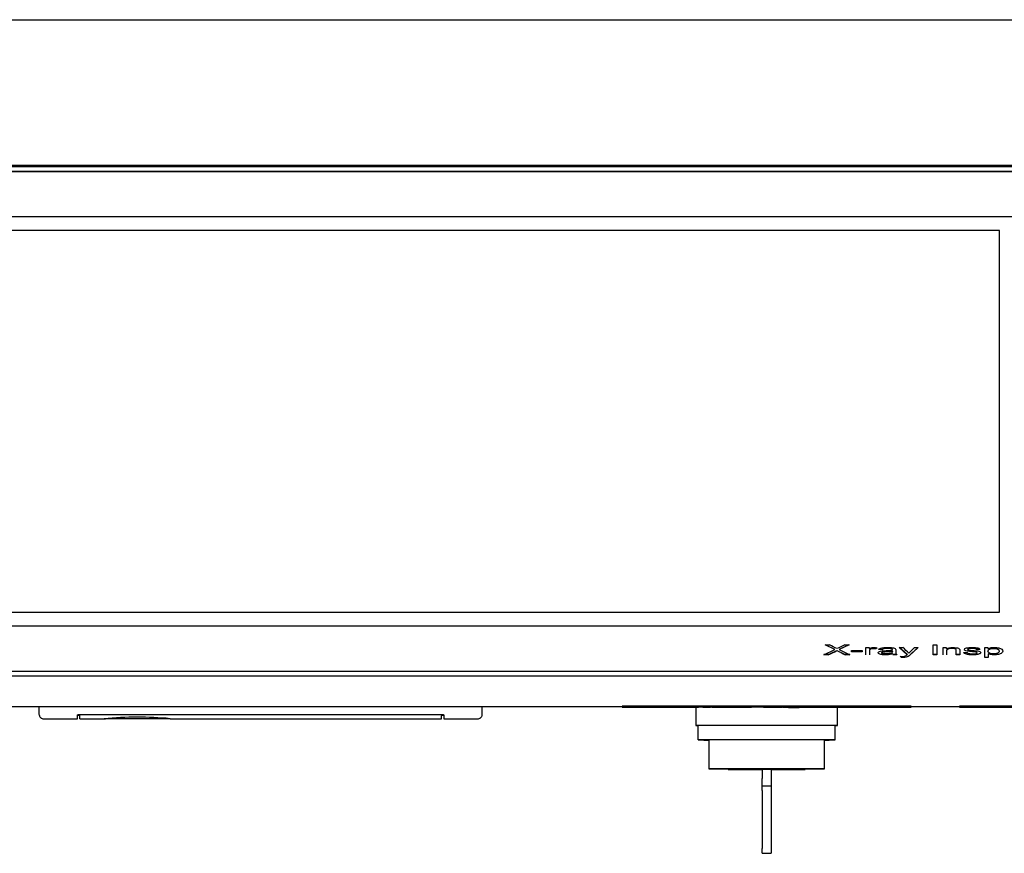
# Model space of a CAD drawing. Units: millimetres. Extents: x 297 to 3432, y 164 to 2810.
# Drawn here: x 1916 to 2121, y 2249 to 2422 of the extents above; entities that cross this region are included whole.
import ezdxf

# ---------------------------------------------------------------- set-up
doc = ezdxf.new("R2010")
doc.units = ezdxf.units.MM

msp = doc.modelspace()

# ---------------------------------------------------------------- linework, layer by layer
at = {"color": 7, "linetype": 'Continuous'}
for p, q in [((1741.41, 2421.85), (2191.41, 2421.85)), ((1752.01, 2391.7), (2180.51, 2391.7)), ((1752.01, 2391.43), (2180.51, 2391.43)), ((1753.01, 2390.4), (2179.51, 2390.4)), ((1753.01, 2390.39), (2179.51, 2390.39)), ((2125.01, 2380.96), (1807.51, 2380.96)), ((2119.76, 2378.14), (1812.76, 2378.14)), ((2119.76, 2298.94), (2119.76, 2378.14)), ((1812.76, 2298.95), (2119.76, 2298.95)), ((1812.76, 2298.94), (2119.76, 2298.94)), ((1807.51, 2296.11), (2125.01, 2296.11)), ((1807.51, 2296.1), (2125.01, 2296.1)), ((2083.27, 2290.14), (2085.54, 2291.19)), ((2085.54, 2291.19), (2083.54, 2292.16)), ((2083.54, 2292.16), (2084.44, 2292.16)), ((2085.54, 2291.2), (2083.55, 2292.16)), ((2085.54, 2291.2), (2085.54, 2291.19)), ((2085.98, 2290.99), (2085.98, 2290.98)), ((2088.5, 2292.16), (2086.45, 2291.2)), ((2088.48, 2292.16), (2086.45, 2291.21)), ((2086.45, 2291.21), (2086.45, 2291.2)), ((2086.45, 2291.2), (2088.66, 2290.14)), ((2087.65, 2292.16), (2088.5, 2292.16)), ((2089, 2290.75), (2089, 2291)), ((2089, 2291), (2091.24, 2291)), ((2091.24, 2290.76), (2089, 2290.76)), ((2091.24, 2290.75), (2089, 2290.75)), ((2091.24, 2291), (2091.24, 2290.75)), ((2092.02, 2290.14), (2092.02, 2291.61)), ((2092.02, 2291.61), (2092.66, 2291.61)), ((2092.66, 2291.61), (2092.66, 2291.39)), ((2094.31, 2291.57), (2094.05, 2291.34)), ((2094.31, 2291.56), (2094.05, 2291.33)), ((2095.36, 2291.17), (2094.64, 2291.2)), ((2095.36, 2291.16), (2094.64, 2291.19)), ((2095.36, 2291.17), (2095.36, 2291.16)), ((2097.5, 2290.89), (2097.5, 2290.88)), ((2100.54, 2290.14), (2098.92, 2291.61)), ((2098.92, 2291.61), (2099.69, 2291.61)), ((2100.54, 2290.15), (2098.94, 2291.61)), ((2102.11, 2291.61), (2102.83, 2291.61)), ((2105.95, 2290.14), (2105.95, 2292.16)), ((2105.95, 2292.16), (2106.72, 2292.16)), ((2106.72, 2292.16), (2106.72, 2290.14)), ((2108.01, 2290.14), (2108.01, 2291.61)), ((2108.01, 2291.61), (2108.66, 2291.61)), ((2108.66, 2291.61), (2108.66, 2291.4)), ((2112.29, 2290.58), (2113.01, 2290.62)), ((2115.68, 2291.24), (2114.98, 2291.2)), ((2115.68, 2291.23), (2114.98, 2291.19)), ((2114.98, 2291.2), (2114.98, 2291.19)), ((2116.69, 2289.58), (2116.69, 2291.61)), ((2116.69, 2291.61), (2117.34, 2291.61)), ((2117.34, 2291.61), (2117.34, 2291.42)), ((2084.21, 2290.14), (2083.27, 2290.14)), ((2084.21, 2290.15), (2083.29, 2290.15)), ((2084.21, 2290.15), (2084.21, 2290.14)), ((2087.72, 2290.15), (2087.72, 2290.14)), ((2088.64, 2290.15), (2087.72, 2290.15)), ((2088.66, 2290.14), (2087.72, 2290.14)), ((2097.55, 2290.34), (2097.55, 2290.33)), ((2097.69, 2290.15), (2097.69, 2290.14)), ((2098.44, 2290.15), (2097.69, 2290.15)), ((2098.44, 2290.14), (2097.69, 2290.14)), ((2099.3, 2289.58), (2099.2, 2289.81)), ((2099.3, 2289.59), (2099.21, 2289.81)), ((2099.3, 2289.59), (2099.3, 2289.58)), ((2100.54, 2290.15), (2100.54, 2290.14)), ((2106.72, 2290.15), (2105.95, 2290.15)), ((2106.72, 2290.14), (2105.95, 2290.14)), ((2111.48, 2290.15), (2110.76, 2290.15)), ((2111.48, 2290.14), (2110.76, 2290.14)), ((2117.41, 2289.59), (2116.69, 2289.59)), ((2117.41, 2289.58), (2116.69, 2289.58)), ((2117.41, 2290.3), (2117.41, 2290.29)), ((2117.41, 2290.29), (2117.41, 2289.58)), ((2179.51, 2286.67), (1753.01, 2286.67)), ((2180.51, 2285.66), (1752.01, 2285.66)), ((1805.01, 2279.41), (2041.41, 2279.41)), ((1920.41, 2279.41), (1920.41, 2277.83)), ((2012.41, 2277.83), (2012.41, 2279.41)), ((2041.41, 2279.45), (2041.41, 2279.26)), ((2048.37, 2279.26), (2048.37, 2279.27)), ((2048.37, 2279.27), (2051.01, 2279.27)), ((2048.9, 2279.26), (2048.37, 2279.26)), ((2051.01, 2279.27), (2048.9, 2279.27)), ((2048.9, 2279.27), (2048.9, 2279.27)), ((2048.9, 2279.27), (2048.9, 2279.27)), ((2048.9, 2279.27), (2050.55, 2279.27)), ((2050.55, 2279.27), (2048.9, 2279.27)), ((2048.9, 2279.27), (2048.9, 2279.26)), ((2048.9, 2279.27), (2048.9, 2279.27)), ((2052.98, 2279.28), (2050.19, 2279.28)), ((2050.19, 2279.28), (2050.69, 2279.28)), ((2050.55, 2279.27), (2050.55, 2279.27)), ((2050.69, 2279.28), (2052.8, 2279.28)), ((2051.01, 2279.27), (2051.01, 2279.27)), ((2051.61, 2279.26), (2051.61, 2279.27)), ((2051.61, 2279.27), (2054.25, 2279.27)), ((2052.14, 2279.26), (2051.61, 2279.26)), ((2054.25, 2279.27), (2052.14, 2279.27)), ((2052.14, 2279.27), (2052.14, 2279.27)), ((2052.14, 2279.27), (2052.14, 2279.27)), ((2052.14, 2279.27), (2053.79, 2279.27)), ((2053.79, 2279.27), (2052.14, 2279.27)), ((2052.14, 2279.27), (2052.14, 2279.26)), ((2052.14, 2279.27), (2052.14, 2279.27)), ((2052.8, 2279.28), (2052.24, 2279.28)), ((2052.24, 2279.28), (2052.74, 2279.28)), ((2052.74, 2279.28), (2053.44, 2279.28)), ((2052.8, 2279.28), (2052.8, 2279.28)), ((2053.73, 2279.27), (2052.98, 2279.28)), ((2052.98, 2279.28), (2052.98, 2279.28)), ((2053.44, 2279.28), (2056.47, 2279.28)), ((2055.97, 2279.28), (2053.61, 2279.28)), ((2053.61, 2279.28), (2054.23, 2279.28)), ((2053.61, 2279.28), (2053.61, 2279.28)), ((2054.23, 2279.28), (2053.73, 2279.27)), ((2053.73, 2279.28), (2053.73, 2279.27)), ((2053.79, 2279.27), (2053.79, 2279.27)), ((2054.25, 2279.27), (2054.25, 2279.27)), ((2054.76, 2279.28), (2054.47, 2279.28)), ((2054.47, 2279.28), (2057.01, 2279.28)), ((2057.3, 2279.28), (2054.76, 2279.28)), ((2054.76, 2279.28), (2054.76, 2279.28)), ((2056.47, 2279.28), (2055.97, 2279.28)), ((2055.97, 2279.28), (2055.97, 2279.28)), ((2058.76, 2279.28), (2056.28, 2279.28)), ((2056.71, 2279.27), (2056.71, 2275.45)), ((2057.01, 2279.28), (2057.3, 2279.28)), ((2057.13, 2279.28), (2057.13, 2279.28)), ((2057.98, 2279.28), (2057.13, 2279.28)), ((2058.26, 2279.28), (2059.33, 2279.28)), ((2061.51, 2279.28), (2059.55, 2279.28)), ((2060.05, 2279.28), (2061.54, 2279.28)), ((2061.87, 2279.28), (2061.51, 2279.28)), ((2061.51, 2279.28), (2061.51, 2279.28)), ((2061.54, 2279.28), (2061.63, 2279.29)), ((2061.63, 2279.29), (2062.17, 2279.29)), ((2061.87, 2279.29), (2061.87, 2279.28)), ((2062.18, 2279.28), (2061.87, 2279.28)), ((2062.17, 2279.29), (2065.73, 2279.28)), ((2062.18, 2279.29), (2062.18, 2279.28)), ((2062.22, 2279.28), (2062.18, 2279.28)), ((2062.23, 2279.28), (2062.22, 2279.28)), ((2062.22, 2279.29), (2062.22, 2279.28)), ((2062.22, 2279.28), (2063.62, 2279.28)), ((2064, 2279.28), (2062.22, 2279.28)), ((2062.22, 2279.28), (2062.22, 2279.28)), ((2062.23, 2279.29), (2062.23, 2279.28)), ((2063.62, 2279.28), (2062.23, 2279.28)), ((2063.62, 2279.28), (2063.62, 2279.28)), ((2064, 2279.28), (2064, 2279.28)), ((2065.08, 2279.28), (2064, 2279.28)), ((2066.42, 2279.28), (2064.16, 2279.29)), ((2064.16, 2279.29), (2064.83, 2279.29)), ((2064.83, 2279.29), (2066.64, 2279.28)), ((2065.73, 2279.28), (2065.08, 2279.28)), ((2065.08, 2279.28), (2065.08, 2279.28)), ((2066.42, 2279.28), (2066.42, 2279.28)), ((2066.83, 2279.28), (2066.42, 2279.28)), ((2066.64, 2279.28), (2067.6, 2279.29)), ((2066.83, 2279.29), (2066.83, 2279.28)), ((2067.48, 2279.28), (2066.83, 2279.28)), ((2068.28, 2279.29), (2067.07, 2279.28)), ((2067.07, 2279.29), (2067.07, 2279.28)), ((2067.07, 2279.28), (2067.48, 2279.28)), ((2067.6, 2279.29), (2068.28, 2279.29)), ((2070.76, 2279.28), (2071.05, 2279.29)), ((2071.42, 2279.28), (2070.76, 2279.28)), ((2071.54, 2279.28), (2071.42, 2279.28)), ((2071.68, 2279.29), (2071.57, 2279.28)), ((2071.68, 2279.29), (2071.68, 2279.29)), ((2079.13, 2279.28), (2080.26, 2279.29)), ((2079.65, 2279.28), (2079.13, 2279.28)), ((2079.65, 2279.28), (2079.65, 2279.28)), ((2082.26, 2279.28), (2079.65, 2279.28)), ((2080.83, 2279.29), (2079.98, 2279.28)), ((2079.98, 2279.28), (2082.39, 2279.28)), ((2079.98, 2279.28), (2079.98, 2279.28)), ((2080.26, 2279.29), (2080.83, 2279.29)), ((2081.99, 2279.28), (2081.47, 2279.28)), ((2081.47, 2279.28), (2082.26, 2279.28)), ((2085.09, 2279.28), (2081.99, 2279.28)), ((2081.99, 2279.28), (2081.99, 2279.28)), ((2082.26, 2279.28), (2082.26, 2279.28)), ((2082.96, 2279.28), (2082.27, 2279.28)), ((2082.27, 2279.28), (2082.27, 2279.28)), ((2082.27, 2279.28), (2084.52, 2279.28)), ((2082.39, 2279.28), (2082.96, 2279.28)), ((2085.38, 2279.28), (2082.68, 2279.28)), ((2082.68, 2279.28), (2085.54, 2279.28)), ((2084.56, 2279.28), (2083.54, 2279.28)), ((2083.54, 2279.28), (2085.69, 2279.28)), ((2083.54, 2279.28), (2083.54, 2279.28)), ((2084.52, 2279.28), (2085.09, 2279.28)), ((2086.45, 2279.28), (2084.56, 2279.28)), ((2084.56, 2279.28), (2084.56, 2279.28)), ((2085.76, 2279.28), (2084.88, 2279.28)), ((2084.88, 2279.28), (2086.77, 2279.28)), ((2084.88, 2279.28), (2084.88, 2279.28)), ((2085.38, 2279.28), (2085.38, 2279.28)), ((2085.69, 2279.28), (2085.38, 2279.28)), ((2085.54, 2279.28), (2088.11, 2279.28)), ((2086.01, 2279.28), (2085.55, 2279.28)), ((2085.55, 2279.28), (2089.01, 2279.28)), ((2087.79, 2279.28), (2085.76, 2279.28)), ((2085.76, 2279.28), (2085.76, 2279.28)), ((2086.01, 2279.28), (2086.01, 2279.28)), ((2087.51, 2279.28), (2086.01, 2279.28)), ((2086.11, 2275.45), (2086.11, 2279.27)), ((2086.77, 2279.28), (2086.45, 2279.28)), ((2086.45, 2279.28), (2086.45, 2279.28)), ((2088.57, 2279.28), (2087.51, 2279.28)), ((2087.51, 2279.28), (2087.51, 2279.28)), ((2088.11, 2279.28), (2087.79, 2279.28)), ((2087.79, 2279.28), (2087.79, 2279.28)), ((2087.81, 2279.28), (2088.57, 2279.28)), ((2087.9, 2279.28), (2087.9, 2279.28)), ((2089.09, 2279.28), (2087.9, 2279.28)), ((2089.08, 2279.28), (2088.32, 2279.28)), ((2088.57, 2279.28), (2088.57, 2279.28)), ((2089.09, 2279.28), (2089.09, 2279.28)), ((2094.06, 2279.26), (2094.06, 2279.27)), ((2094.06, 2279.27), (2094.63, 2279.27)), ((2094.59, 2279.26), (2094.06, 2279.26)), ((2094.59, 2279.27), (2094.59, 2279.26)), ((2096.43, 2279.26), (2094.59, 2279.27)), ((2094.59, 2279.27), (2094.59, 2279.26)), ((2094.59, 2279.27), (2094.59, 2279.27)), ((2094.63, 2279.27), (2096.47, 2279.26)), ((2097, 2279.26), (2096.43, 2279.26)), ((2096.43, 2279.26), (2096.43, 2279.26)), ((2096.47, 2279.26), (2096.47, 2279.27)), ((2096.47, 2279.27), (2097, 2279.27)), ((2097, 2279.27), (2097, 2279.26)), ((2097, 2279.27), (2097, 2279.26)), ((2101.41, 2279.26), (2101.41, 2279.45)), ((2101.41, 2279.41), (2111.41, 2279.41)), ((2111.41, 2279.45), (2111.41, 2279.26)), ((1921.41, 2276.83), (1928.41, 2276.83)), ((1928.41, 2276.83), (1928.41, 2277.68)), ((1928.91, 2277.71), (2003.91, 2277.71)), ((1928.91, 2277.47), (1928.91, 2277.59)), ((1928.91, 2276.83), (1928.91, 2277.47)), ((1928.91, 2276.83), (1934.21, 2276.83)), ((1947.61, 2276.83), (1934.21, 2276.83)), ((1947.61, 2276.83), (2003.91, 2276.83)), ((2003.91, 2277.59), (2003.91, 2277.47)), ((2003.91, 2276.83), (2003.91, 2277.47)), ((2004.41, 2277.68), (2004.41, 2276.83)), ((2004.41, 2276.83), (2011.42, 2276.83)), ((2057.16, 2275.45), (2057.16, 2272.45)), ((2085.66, 2272.45), (2085.66, 2275.45)), ((2059.41, 2272.45), (2059.41, 2266.45)), ((2083.41, 2266.45), (2083.41, 2272.45)), ((2063.41, 2266.45), (2063.41, 2266.35)), ((2070.46, 2266.35), (2070.46, 2264.45)), ((2072.36, 2266.35), (2070.46, 2266.35)), ((2072.36, 2266.35), (2072.36, 2264.45)), ((2079.41, 2266.35), (2079.41, 2266.45)), ((2070.46, 2262.96), (2070.46, 2264.45)), ((2072.36, 2264.45), (2072.36, 2262.96)), ((2070.46, 2261.96), (2070.46, 2262.96)), ((2070.46, 2262.96), (2072.36, 2262.96)), ((2070.46, 2261.96), (2070.46, 2249.96)), ((2072.36, 2262.96), (2072.36, 2261.96)), ((2072.36, 2261.96), (2072.36, 2249.96)), ((2070.46, 2248.96), (2070.46, 2249.96)), ((2072.36, 2249.96), (2072.36, 2248.96)), ((2070.46, 2248.96), (2070.46, 2248.94)), ((2070.46, 2248.94), (2072.36, 2248.94)), ((2072.36, 2248.96), (2072.36, 2248.94))]:
    msp.add_line(p, q, dxfattribs=at)
for centre, radius, start, end in [((2067.18, 2328.27), 41.75, 294.0719, 296.7575), ((2067.18, 2328.26), 41.75, 294.0719, 296.7575), ((2070.16, 2260.92), 34.35, 62.5322, 65.4345), ((2177.89, 2479.2), 209.45, 243.9719, 244.5004), ((2177.89, 2479.19), 209.45, 243.9719, 244.5004), ((2114.63, 2232.1), 65.84, 114.1948, 115.7675), ((2091.77, 2282.36), 12.18, 41.4741, 49.3973), ((2109.97, 2282.31), 12.17, 130.202, 138.1826), ((2045.81, 2240.72), 38.56, 88.2589, 91.7411), ((2058.35, 1639.01), 640.27, 89.81187, 90.18527), ((2072.98, 2554.34), 275.06, 269.5981, 270.3565), ((2072.81, 2206.17), 73.12, 89.064, 90.9738), ((2077.06, 2303.64), 24.46, 264.8509, 275.163), ((2077.07, 2240.06), 39.25, 87.788, 92.239), ((2089.11, 1902.45), 376.84, 90.0822, 90.185), ((2089.11, 1902.45), 376.84, 89.846, 90.053), ((2090.09, 2299.85), 20.59, 266.9834, 272.8881), ((2091.55, 2240.72), 38.56, 88.2589, 91.7411), ((1930.57, 2265.01), 12.64, 97.328, 99.8406), ((1940.91, 2201.75), 75.42, 84.8781, 95.3254), ((2002.25, 2265), 12.65, 80.1647, 81.9579)]:
    msp.add_arc(centre, radius, start, end, dxfattribs=at)
for centre, major_axis, ratio, start_param, end_param in [((2098.98, 2290.37), (-1.44, 0), 0.342868, 0.076127, 0.465013), ((2098.98, 2290.36), (-1.44, 0), 0.342868, 0.076127, 0.465013), ((2071.41, 2279.45), (-30, 0), 0.000902, 3.141593, 6.283185), ((2071.41, 2279.26), (-30, 0), 0.000902, 2.082886, 6.283185), ((2071.41, 2279.26), (-30, 0), 0.000902, 0, 1.058707), ((2071.41, 2279.26), (-15, 0), 0.000902, 2.941258, 6.283185), ((2071.41, 2279.26), (-15, 0), 0.000902, 0, 0.200335), ((2141.41, 2279.26), (30, 0), 0.000902, 0, 4.226871), ((2141.41, 2279.45), (30, 0), 0.000902, 0, 3.141593), ((2071.41, 2275.45), (14.7, 0), 0.000902, 0, 3.389664), ((2071.41, 2275.45), (14.25, 0), 0.000902, 0, 3.141593), ((2071.41, 2275.45), (14.7, 0), 0.000902, 6.035114, 6.283185), ((2071.41, 2272.45), (14.25, 0), 0.000902, 0, 3.711214), ((2071.41, 2272.45), (12, 0), 0.000902, 0, 3.141593), ((2071.41, 2272.45), (14.25, 0), 0.000902, 5.713564, 6.283185), ((2071.41, 2266.45), (12, 0), 0.000902, 0, 3.982661), ((2071.41, 2266.35), (8, 0), 0.000902, 0, 4.593358), ((2071.41, 2266.45), (8, 0), 0.000902, 0, 3.141593), ((2071.41, 2266.35), (8, 0), 0.000902, 4.83142, 6.283185), ((2071.41, 2266.45), (12, 0), 0.000902, 5.442117, 6.283185)]:
    msp.add_ellipse(centre, major_axis=major_axis, ratio=ratio, start_param=start_param, end_param=end_param, dxfattribs=at)
for points, knots in [([(2092.66, 2291.39), (2092.83, 2291.49), (2092.98, 2291.56), (2093.12, 2291.59), (2093.26, 2291.62), (2093.41, 2291.64), (2093.81, 2291.64), (2094.06, 2291.61), (2094.31, 2291.56)], [0, 0, 0, 0, 0.373456, 0.373456, 0.373456, 0.62894, 0.62894, 1, 1, 1, 1]), ([(2094.05, 2291.33), (2093.88, 2291.37), (2093.71, 2291.38), (2093.38, 2291.38), (2093.24, 2291.37), (2093.12, 2291.33), (2093, 2291.3), (2092.91, 2291.26), (2092.85, 2291.2), (2092.78, 2291.11), (2092.73, 2291.01), (2092.73, 2290.91), (2092.73, 2290.65), (2092.73, 2290.4), (2092.73, 2290.14)], [0, 0, 0, 0, 0.114221, 0.114221, 0.218059, 0.218059, 0.218059, 0.323644, 0.323644, 0.323644, 0.511428, 0.511428, 0.511428, 1, 1, 1, 1]), ([(2094.05, 2291.34), (2093.88, 2291.38), (2093.71, 2291.39), (2093.38, 2291.39), (2093.24, 2291.38), (2093.12, 2291.34), (2093, 2291.31), (2092.91, 2291.27), (2092.85, 2291.21), (2092.84, 2291.2), (2092.84, 2291.19), (2092.83, 2291.17)], [0, 0, 0, 0, 0.1142213, 0.1142213, 0.2180589, 0.2180589, 0.2180589, 0.3236436, 0.3236436, 0.3236436, 0.3473856, 0.3473856, 0.3473856, 0.3473856]), ([(2097.55, 2290.33), (2097.28, 2290.25), (2097.03, 2290.19), (2096.78, 2290.16), (2096.54, 2290.12), (2096.26, 2290.11), (2095.51, 2290.11), (2095.15, 2290.15), (2094.9, 2290.23), (2094.65, 2290.31), (2094.52, 2290.4), (2094.52, 2290.6), (2094.56, 2290.66), (2094.66, 2290.72), (2094.76, 2290.78), (2094.88, 2290.83), (2095.03, 2290.87), (2095.19, 2290.9), (2095.36, 2290.93), (2095.56, 2290.95), (2095.7, 2290.96), (2095.92, 2290.97), (2096.2, 2290.98), (2096.79, 2291.01), (2097.22, 2291.04), (2097.5, 2291.07)], [0, 0, 0, 0, 0.12035, 0.12035, 0.12035, 0.218196, 0.218196, 0.381274, 0.381274, 0.381274, 0.513524, 0.513524, 0.589712, 0.589712, 0.589712, 0.663759, 0.663759, 0.663759, 0.740049, 0.740049, 0.740049, 0.825838, 0.825838, 0.825838, 1, 1, 1, 1]), ([(2097.55, 2290.34), (2097.28, 2290.26), (2097.03, 2290.2), (2096.78, 2290.17), (2096.54, 2290.13), (2096.26, 2290.12), (2095.51, 2290.12), (2095.15, 2290.16), (2094.9, 2290.24), (2094.65, 2290.32), (2094.52, 2290.41), (2094.52, 2290.57), (2094.52, 2290.59), (2094.54, 2290.62)], [0, 0, 0, 0, 0.1203498, 0.1203498, 0.1203498, 0.2181962, 0.2181962, 0.3812736, 0.3812736, 0.3812736, 0.5135242, 0.5135242, 0.5437904, 0.5437904, 0.5437904, 0.5437904]), ([(2094.64, 2291.19), (2094.7, 2291.29), (2094.81, 2291.38), (2094.96, 2291.44), (2095.11, 2291.5), (2095.32, 2291.55), (2095.6, 2291.59), (2095.87, 2291.62), (2096.2, 2291.64), (2096.93, 2291.64), (2097.23, 2291.62), (2097.68, 2291.57), (2097.85, 2291.53), (2097.96, 2291.48), (2098.07, 2291.44), (2098.14, 2291.38), (2098.18, 2291.32), (2098.21, 2291.27), (2098.22, 2291.2), (2098.22, 2291.09), (2098.22, 2290.98), (2098.22, 2290.87), (2098.22, 2290.75), (2098.22, 2290.52), (2098.24, 2290.38), (2098.27, 2290.32), (2098.3, 2290.26), (2098.35, 2290.2), (2098.44, 2290.14)], [0, 0, 0, 0, 0.099683, 0.099683, 0.099683, 0.196231, 0.196231, 0.196231, 0.299032, 0.299032, 0.401833, 0.401833, 0.504634, 0.504634, 0.504634, 0.571892, 0.571892, 0.571892, 0.654994, 0.654994, 0.654994, 0.774735, 0.774735, 0.774735, 0.932992, 0.932992, 0.932992, 1, 1, 1, 1]), ([(2095.33, 2290.46), (2095.3, 2290.49), (2095.29, 2290.52), (2095.29, 2290.59), (2095.32, 2290.63), (2095.39, 2290.66), (2095.46, 2290.7), (2095.55, 2290.72), (2095.68, 2290.74), (2095.8, 2290.76), (2096.01, 2290.78), (2096.31, 2290.79), (2096.84, 2290.82), (2097.24, 2290.85), (2097.5, 2290.89)], [0.1010004, 0.1010004, 0.1010004, 0.1010004, 0.1758467, 0.1758467, 0.2883886, 0.2883886, 0.2883886, 0.408051, 0.408051, 0.408051, 0.6143175, 0.6143175, 0.6143175, 1, 1, 1, 1]), ([(2095.51, 2290.37), (2095.36, 2290.41), (2095.29, 2290.47), (2095.29, 2290.58), (2095.32, 2290.62), (2095.39, 2290.65), (2095.46, 2290.69), (2095.55, 2290.72), (2095.68, 2290.73), (2095.8, 2290.75), (2096.01, 2290.77), (2096.31, 2290.78), (2096.84, 2290.81), (2097.24, 2290.84), (2097.5, 2290.88)], [0, 0, 0, 0, 0.175847, 0.175847, 0.288389, 0.288389, 0.288389, 0.408051, 0.408051, 0.408051, 0.614318, 0.614318, 0.614318, 1, 1, 1, 1]), ([(2097.5, 2291.08), (2097.5, 2291.11), (2097.5, 2291.14), (2097.5, 2291.25), (2097.44, 2291.32), (2097.29, 2291.36), (2097.11, 2291.42), (2096.84, 2291.44), (2096.47, 2291.45), (2096.13, 2291.45), (2095.88, 2291.42), (2095.72, 2291.38), (2095.56, 2291.34), (2095.44, 2291.27), (2095.36, 2291.17)], [0, 0, 0, 0, 0.022705, 0.022705, 0.265973, 0.265973, 0.265973, 0.533497, 0.533497, 0.533497, 0.773088, 0.773088, 0.773088, 1, 1, 1, 1]), ([(2097.5, 2291.07), (2097.5, 2291.1), (2097.5, 2291.13), (2097.5, 2291.24), (2097.44, 2291.31), (2097.29, 2291.35), (2097.11, 2291.41), (2096.84, 2291.43), (2096.47, 2291.44), (2096.13, 2291.44), (2095.88, 2291.41), (2095.72, 2291.37), (2095.56, 2291.33), (2095.44, 2291.26), (2095.36, 2291.16)], [0, 0, 0, 0, 0.022705, 0.022705, 0.265973, 0.265973, 0.265973, 0.533497, 0.533497, 0.533497, 0.773088, 0.773088, 0.773088, 1, 1, 1, 1]), ([(2097.5, 2290.88), (2097.5, 2290.85), (2097.5, 2290.82), (2097.5, 2290.79), (2097.5, 2290.68), (2097.46, 2290.59), (2097.38, 2290.54), (2097.28, 2290.46), (2097.12, 2290.41), (2096.9, 2290.37), (2096.68, 2290.32), (2096.43, 2290.3), (2096.15, 2290.3), (2095.87, 2290.3), (2095.66, 2290.33), (2095.51, 2290.37)], [0, 0, 0, 0, 0.082831, 0.082831, 0.082831, 0.316262, 0.316262, 0.316262, 0.538449, 0.538449, 0.538449, 0.783809, 0.783809, 0.783809, 1, 1, 1, 1]), ([(2102.83, 2291.62), (2102.29, 2291.12), (2101.75, 2290.62), (2101.21, 2290.13), (2101.04, 2289.96), (2100.9, 2289.85), (2100.81, 2289.79), (2100.68, 2289.71), (2100.53, 2289.65), (2100.36, 2289.62), (2100.2, 2289.58), (2100, 2289.56), (2099.63, 2289.56), (2099.47, 2289.57), (2099.3, 2289.59)], [0, 0, 0, 0, 0.619712, 0.619712, 0.619712, 0.760198, 0.760198, 0.760198, 0.852465, 0.852465, 0.852465, 0.944092, 0.944092, 1, 1, 1, 1]), ([(2102.83, 2291.61), (2102.29, 2291.11), (2101.75, 2290.61), (2101.21, 2290.12), (2101.04, 2289.96), (2100.9, 2289.85), (2100.81, 2289.78), (2100.68, 2289.7), (2100.53, 2289.64), (2100.36, 2289.61), (2100.2, 2289.57), (2100, 2289.55), (2099.63, 2289.55), (2099.47, 2289.56), (2099.3, 2289.58)], [0, 0, 0, 0, 0.619712, 0.619712, 0.619712, 0.760198, 0.760198, 0.760198, 0.852465, 0.852465, 0.852465, 0.944092, 0.944092, 1, 1, 1, 1]), ([(2108.66, 2291.4), (2108.97, 2291.56), (2109.42, 2291.64), (2110.27, 2291.64), (2110.51, 2291.62), (2110.73, 2291.59), (2110.95, 2291.56), (2111.11, 2291.52), (2111.21, 2291.47), (2111.33, 2291.42), (2111.4, 2291.35), (2111.44, 2291.28), (2111.47, 2291.24), (2111.48, 2291.16), (2111.48, 2291.04), (2111.48, 2290.74), (2111.48, 2290.44), (2111.48, 2290.14)], [0, 0, 0, 0, 0.237703, 0.237703, 0.339352, 0.339352, 0.339352, 0.429035, 0.429035, 0.429035, 0.514505, 0.514505, 0.514505, 0.617094, 0.617094, 0.617094, 1, 1, 1, 1]), ([(2110.76, 2290.14), (2110.76, 2290.44), (2110.76, 2290.74), (2110.76, 2291.03), (2110.76, 2291.14), (2110.73, 2291.21), (2110.67, 2291.26), (2110.62, 2291.31), (2110.52, 2291.35), (2110.37, 2291.38), (2110.23, 2291.41), (2110.06, 2291.43), (2109.87, 2291.43), (2109.56, 2291.43), (2109.29, 2291.39), (2109.07, 2291.32), (2108.84, 2291.26), (2108.73, 2291.13), (2108.73, 2290.94), (2108.73, 2290.68), (2108.73, 2290.41), (2108.73, 2290.14)], [0, 0, 0, 0, 0.299802, 0.299802, 0.299802, 0.377156, 0.377156, 0.377156, 0.431302, 0.431302, 0.431302, 0.492225, 0.492225, 0.492225, 0.59291, 0.59291, 0.59291, 0.730943, 0.730943, 0.730943, 1, 1, 1, 1]), ([(2110.76, 2290.15), (2110.76, 2290.45), (2110.76, 2290.75), (2110.76, 2291.04), (2110.76, 2291.14), (2110.73, 2291.22), (2110.67, 2291.27), (2110.62, 2291.32), (2110.52, 2291.36), (2110.37, 2291.39), (2110.23, 2291.42), (2110.06, 2291.43), (2109.87, 2291.44), (2109.56, 2291.44), (2109.29, 2291.4), (2109.07, 2291.33), (2108.92, 2291.29), (2108.82, 2291.22), (2108.77, 2291.13)], [0, 0, 0, 0, 0.2998023, 0.2998023, 0.2998023, 0.3771563, 0.3771563, 0.3771563, 0.4313016, 0.4313016, 0.4313016, 0.4922245, 0.4922245, 0.4922245, 0.5929101, 0.5929101, 0.5929101, 0.6819799, 0.6819799, 0.6819799, 0.6819799]), ([(2114.98, 2291.19), (2114.95, 2291.27), (2114.85, 2291.33), (2114.7, 2291.37), (2114.54, 2291.42), (2114.33, 2291.43), (2114.04, 2291.44), (2113.72, 2291.44), (2113.48, 2291.42), (2113.34, 2291.38), (2113.19, 2291.34), (2113.12, 2291.3), (2113.12, 2291.21), (2113.15, 2291.18), (2113.21, 2291.16), (2113.27, 2291.13), (2113.36, 2291.11), (2113.49, 2291.09), (2113.56, 2291.08), (2113.77, 2291.06), (2114.13, 2291.03), (2114.64, 2290.98), (2114.99, 2290.94), (2115.2, 2290.91), (2115.4, 2290.89), (2115.56, 2290.84), (2115.67, 2290.78), (2115.79, 2290.73), (2115.85, 2290.66), (2115.85, 2290.49), (2115.78, 2290.41), (2115.64, 2290.34), (2115.49, 2290.26), (2115.29, 2290.21), (2115.02, 2290.17), (2114.76, 2290.13), (2114.46, 2290.11), (2113.57, 2290.11), (2113.14, 2290.15), (2112.85, 2290.23), (2112.56, 2290.31), (2112.38, 2290.43), (2112.29, 2290.58)], [0, 0, 0, 0, 0.053929, 0.053929, 0.053929, 0.11613, 0.11613, 0.11613, 0.182593, 0.182593, 0.182593, 0.222328, 0.222328, 0.248101, 0.248101, 0.248101, 0.278452, 0.278452, 0.278452, 0.338143, 0.338143, 0.338143, 0.438615, 0.438615, 0.438615, 0.494078, 0.494078, 0.494078, 0.555827, 0.555827, 0.617575, 0.617575, 0.617575, 0.689031, 0.689031, 0.689031, 0.765663, 0.765663, 0.892196, 0.892196, 0.892196, 1, 1, 1, 1]), ([(2115.83, 2290.5), (2115.8, 2290.45), (2115.73, 2290.4), (2115.64, 2290.35), (2115.49, 2290.27), (2115.29, 2290.22), (2115.02, 2290.18), (2114.76, 2290.14), (2114.46, 2290.12), (2113.57, 2290.12), (2113.14, 2290.16), (2112.85, 2290.24), (2112.56, 2290.32), (2112.38, 2290.44), (2112.29, 2290.59)], [0.5755245, 0.5755245, 0.5755245, 0.5755245, 0.6175749, 0.6175749, 0.6175749, 0.689031, 0.689031, 0.689031, 0.7656633, 0.7656633, 0.8921959, 0.8921959, 0.8921959, 1, 1, 1, 1]), ([(2113.01, 2290.62), (2113.05, 2290.52), (2113.17, 2290.44), (2113.35, 2290.39), (2113.53, 2290.34), (2113.79, 2290.31), (2114.12, 2290.31), (2114.45, 2290.31), (2114.7, 2290.34), (2114.86, 2290.38), (2115.02, 2290.43), (2115.1, 2290.48), (2115.1, 2290.6), (2115.03, 2290.65), (2114.89, 2290.68), (2114.79, 2290.7), (2114.54, 2290.73), (2114.15, 2290.76), (2113.62, 2290.81), (2113.25, 2290.85), (2113.05, 2290.88), (2112.84, 2290.92), (2112.68, 2290.96), (2112.47, 2291.08), (2112.42, 2291.15), (2112.42, 2291.28), (2112.46, 2291.34), (2112.55, 2291.4), (2112.64, 2291.45), (2112.76, 2291.5), (2112.9, 2291.54), (2113.02, 2291.56), (2113.17, 2291.59), (2113.37, 2291.61), (2113.56, 2291.63), (2113.77, 2291.64), (2114.33, 2291.64), (2114.62, 2291.62), (2114.87, 2291.59), (2115.13, 2291.56), (2115.31, 2291.51), (2115.43, 2291.46), (2115.56, 2291.4), (2115.64, 2291.32), (2115.68, 2291.23)], [0, 0, 0, 0, 0.067839, 0.067839, 0.067839, 0.141952, 0.141952, 0.141952, 0.212446, 0.212446, 0.212446, 0.261036, 0.261036, 0.304457, 0.304457, 0.304457, 0.374715, 0.374715, 0.374715, 0.478912, 0.478912, 0.478912, 0.533957, 0.533957, 0.589002, 0.589002, 0.639892, 0.639892, 0.639892, 0.68864, 0.68864, 0.68864, 0.734706, 0.734706, 0.734706, 0.789712, 0.789712, 0.872704, 0.872704, 0.872704, 0.93521, 0.93521, 0.93521, 1, 1, 1, 1]), ([(2115.05, 2290.63), (2115.01, 2290.65), (2114.96, 2290.67), (2114.89, 2290.69), (2114.79, 2290.71), (2114.54, 2290.74), (2114.15, 2290.77), (2113.62, 2290.82), (2113.25, 2290.86), (2113.05, 2290.89), (2112.84, 2290.92), (2112.68, 2290.97), (2112.52, 2291.06), (2112.47, 2291.1), (2112.45, 2291.14)], [0.2829779, 0.2829779, 0.2829779, 0.2829779, 0.3044573, 0.3044573, 0.3044573, 0.3747151, 0.3747151, 0.3747151, 0.4789119, 0.4789119, 0.4789119, 0.5339569, 0.5339569, 0.5659206, 0.5659206, 0.5659206, 0.5659206]), ([(2114.98, 2291.2), (2114.95, 2291.28), (2114.85, 2291.34), (2114.7, 2291.38), (2114.54, 2291.42), (2114.33, 2291.44), (2114.04, 2291.45), (2113.72, 2291.45), (2113.48, 2291.43), (2113.34, 2291.39), (2113.27, 2291.37), (2113.22, 2291.35), (2113.18, 2291.33)], [0, 0, 0, 0, 0.0539295, 0.0539295, 0.0539295, 0.1161299, 0.1161299, 0.1161299, 0.1825934, 0.1825934, 0.1825934, 0.2010813, 0.2010813, 0.2010813, 0.2010813]), ([(2119.66, 2290.98), (2119.63, 2291.12), (2119.52, 2291.24), (2119.1, 2291.41), (2118.83, 2291.46), (2118.2, 2291.46), (2117.93, 2291.41), (2117.69, 2291.31), (2117.44, 2291.21), (2117.33, 2291.06), (2117.33, 2290.87)], [0.5008591, 0.5008591, 0.5008591, 0.5008591, 0.60691, 0.60691, 0.7313746, 0.7313746, 0.8527661, 0.8527661, 0.8527661, 1, 1, 1, 1]), ([(2117.33, 2290.87), (2117.33, 2290.68), (2117.44, 2290.54), (2117.67, 2290.45), (2117.89, 2290.36), (2118.16, 2290.31), (2118.48, 2290.31), (2118.81, 2290.31), (2119.08, 2290.36), (2119.32, 2290.45), (2119.54, 2290.55), (2119.66, 2290.69), (2119.66, 2291.07), (2119.55, 2291.21), (2119.1, 2291.4), (2118.83, 2291.45), (2118.2, 2291.45), (2117.93, 2291.4), (2117.69, 2291.3), (2117.44, 2291.2), (2117.33, 2291.05), (2117.33, 2290.87)], [0, 0, 0, 0, 0.142444, 0.142444, 0.142444, 0.245724, 0.245724, 0.245724, 0.351713, 0.351713, 0.351713, 0.482445, 0.482445, 0.60691, 0.60691, 0.731375, 0.731375, 0.852766, 0.852766, 0.852766, 1, 1, 1, 1]), ([(2117.34, 2291.42), (2117.5, 2291.49), (2117.67, 2291.55), (2117.87, 2291.58), (2118.07, 2291.62), (2118.31, 2291.64), (2118.96, 2291.64), (2119.28, 2291.61), (2119.56, 2291.54), (2119.84, 2291.48), (2120.05, 2291.39), (2120.2, 2291.27), (2120.34, 2291.15), (2120.41, 2291.03), (2120.41, 2290.73), (2120.33, 2290.6), (2120.17, 2290.48), (2120.02, 2290.36), (2119.79, 2290.27), (2119.49, 2290.2), (2119.19, 2290.14), (2118.87, 2290.11), (2118.3, 2290.11), (2118.08, 2290.13), (2117.69, 2290.2), (2117.53, 2290.24), (2117.41, 2290.29)], [0, 0, 0, 0, 0.078433, 0.078433, 0.078433, 0.160665, 0.160665, 0.269535, 0.269535, 0.269535, 0.380908, 0.380908, 0.380908, 0.503969, 0.503969, 0.636495, 0.636495, 0.636495, 0.752226, 0.752226, 0.752226, 0.853969, 0.853969, 0.926985, 0.926985, 1, 1, 1, 1]), ([(2120.4, 2290.82), (2120.38, 2290.7), (2120.3, 2290.59), (2120.17, 2290.49), (2120.02, 2290.37), (2119.79, 2290.28), (2119.49, 2290.21), (2119.19, 2290.15), (2118.87, 2290.12), (2118.3, 2290.12), (2118.08, 2290.14), (2117.69, 2290.21), (2117.53, 2290.25), (2117.41, 2290.3)], [0.5263447, 0.5263447, 0.5263447, 0.5263447, 0.6364954, 0.6364954, 0.6364954, 0.7522263, 0.7522263, 0.7522263, 0.8539692, 0.8539692, 0.9269846, 0.9269846, 1, 1, 1, 1]), ([(2099.2, 2289.81), (2099.36, 2289.79), (2099.5, 2289.79), (2099.79, 2289.79), (2099.92, 2289.8), (2100.01, 2289.81), (2100.11, 2289.83), (2100.19, 2289.86), (2100.25, 2289.89), (2100.3, 2289.92), (2100.38, 2289.98), (2100.48, 2290.08), (2100.49, 2290.09), (2100.52, 2290.11), (2100.54, 2290.14)], [0, 0, 0, 0, 0.178712, 0.178712, 0.428908, 0.428908, 0.428908, 0.599777, 0.599777, 0.599777, 0.902566, 0.902566, 0.902566, 1, 1, 1, 1]), ([(2044.09, 2279.27), (2044.09, 2279.27), (2044.27, 2279.27), (2044.64, 2279.27), (2044.96, 2279.27), (2045.35, 2279.27), (2046.27, 2279.27), (2046.66, 2279.27), (2046.98, 2279.27), (2047.35, 2279.27), (2047.54, 2279.27), (2047.54, 2279.26), (2047.35, 2279.26), (2046.66, 2279.26), (2046.27, 2279.26), (2045.35, 2279.26), (2044.96, 2279.26), (2044.27, 2279.26), (2044.09, 2279.26), (2044.09, 2279.27)], [0, 0, 0, 0, 0.140157, 0.140157, 0.140157, 0.250081, 0.250081, 0.360005, 0.360005, 0.360005, 0.495042, 0.495042, 0.629493, 0.629493, 0.747521, 0.747521, 0.86555, 0.86555, 1, 1, 1, 1]), ([(2058.19, 2279.28), (2058.3, 2279.28), (2058.41, 2279.28), (2058.52, 2279.28), (2058.7, 2279.28), (2058.9, 2279.28), (2059.11, 2279.28), (2059.32, 2279.28), (2059.49, 2279.28), (2059.77, 2279.28), (2059.82, 2279.28), (2059.72, 2279.28), (2059.61, 2279.28), (2059.45, 2279.28), (2059.13, 2279.28), (2058.81, 2279.28), (2058.49, 2279.28)], [0.21, 0.21, 0.21, 0.21, 0.276109, 0.276109, 0.276109, 0.3808444, 0.3808444, 0.3808444, 0.4847332, 0.4847332, 0.5968238, 0.5968238, 0.7089144, 0.7089144, 0.7089144, 0.900257, 0.900257, 0.900257, 0.900257]), ([(2089.83, 2279.27), (2089.83, 2279.27), (2090.01, 2279.27), (2090.38, 2279.27), (2090.7, 2279.27), (2091.09, 2279.27), (2092.01, 2279.27), (2092.4, 2279.27), (2092.72, 2279.27), (2093.09, 2279.27), (2093.27, 2279.27), (2093.27, 2279.26), (2093.09, 2279.26), (2092.4, 2279.26), (2092.01, 2279.26), (2091.09, 2279.26), (2090.7, 2279.26), (2090.01, 2279.26), (2089.83, 2279.26), (2089.83, 2279.27)], [0, 0, 0, 0, 0.140157, 0.140157, 0.140157, 0.250081, 0.250081, 0.360005, 0.360005, 0.360005, 0.495042, 0.495042, 0.629493, 0.629493, 0.747521, 0.747521, 0.86555, 0.86555, 1, 1, 1, 1]), ([(1920.41, 2277.83), (1920.43, 2277.69), (1920.45, 2277.51), (1920.57, 2277.28), (1920.7, 2277.12), (1920.86, 2276.99), (1921.1, 2276.86), (1921.28, 2276.84), (1921.41, 2276.83)], [0, 0, 0, 0, 0.239457, 0.368361, 0.5, 0.631639, 0.760543, 1, 1, 1, 1]), ([(1928.41, 2277.68), (1928.41, 2277.69), (1928.47, 2277.7), (1928.65, 2277.71), (1928.78, 2277.71), (1928.91, 2277.71)], [0, 0, 0, 0, 0.5, 0.5, 1, 1, 1, 1]), ([(2003.91, 2277.71), (2004.05, 2277.71), (2004.17, 2277.71), (2004.36, 2277.7), (2004.41, 2277.69), (2004.41, 2277.68)], [0, 0, 0, 0, 0.5, 0.5, 1, 1, 1, 1]), ([(2011.41, 2276.83), (2011.55, 2276.84), (2011.73, 2276.86), (2011.97, 2276.99), (2012.13, 2277.12), (2012.25, 2277.28), (2012.38, 2277.51), (2012.4, 2277.69), (2012.41, 2277.83)], [0, 0, 0, 0, 0.239457, 0.368361, 0.5, 0.631639, 0.760543, 1, 1, 1, 1])]:
    msp.add_open_spline(points, degree=3, knots=knots, dxfattribs=at)

doc.saveas('drawing.dxf')
